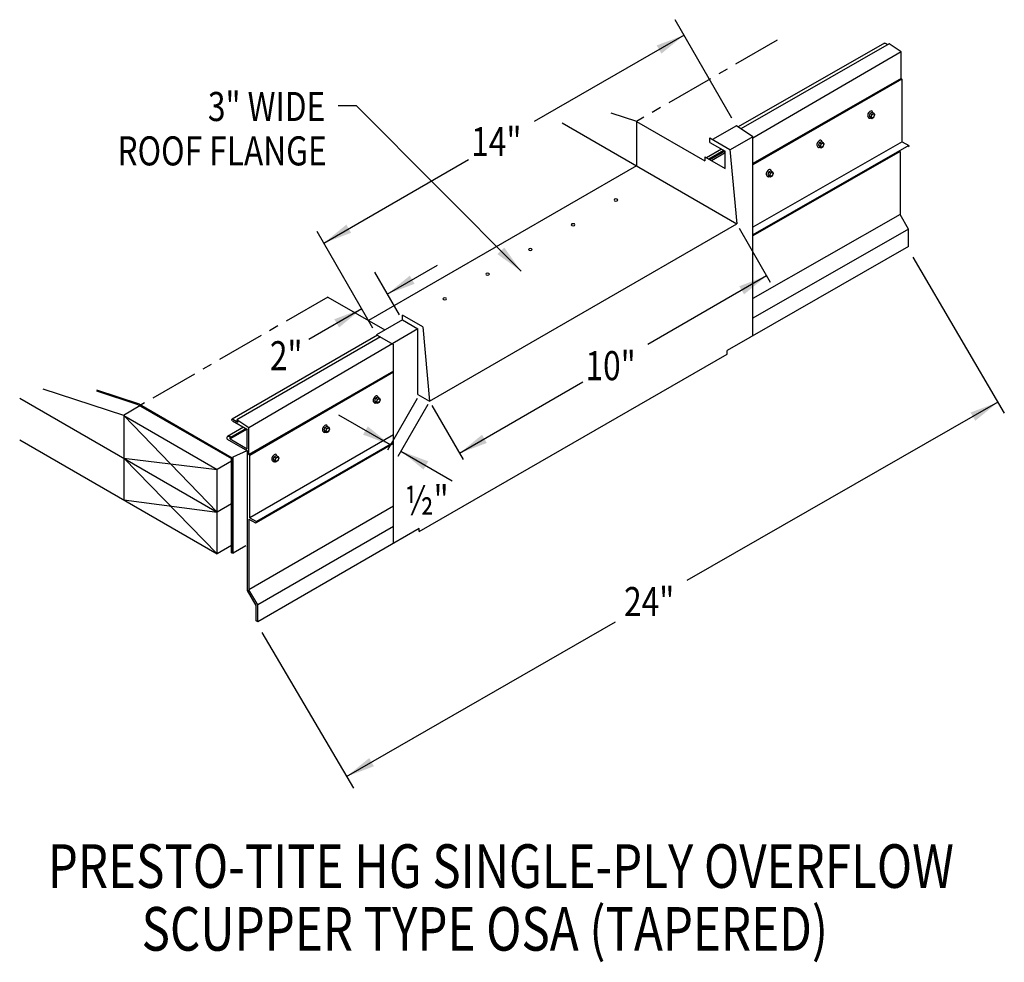
# Model space of a CAD drawing. Extents: x 161.6 to 187.1, y 131.9 to 156.3.
import ezdxf
from ezdxf.enums import TextEntityAlignment as Align

# ---------------------------------------------------------------- set-up
doc = ezdxf.new("R2010")
doc.units = 0
doc.header["$MEASUREMENT"] = 0
doc.linetypes.add('CENTER', pattern=[2, 1.25, -0.25, 0.25, -0.25])
doc.layers.get('0').update_dxf_attribs({"linetype": 'CONTINUOUS'})
doc.layers.add('CK_LEVEL_1', color=7, linetype='CONTINUOUS')
doc.styles.get("Standard").update_dxf_attribs({"font": 'simplex.shx', "width": 0.8})
doc.dimstyles.get("Standard").update_dxf_attribs({"dimtxt": 0.125, "dimasz": 0.75, "dimexe": 0.1, "dimexo": 0.0625, "dimgap": 0.0625, "dimtad": 1, "dimdec": 5, "dimtxsty": 'STANDARD', "dimcen": 2.5, "dimazin": 3, "dimtfac": 1, "dimtdec": 5, "dimtmove": 0, "dimatfit": 3})

msp = doc.modelspace()

# ---------------------------------------------------------------- linework, layer by layer
at = {"linetype": 'CONTINUOUS'}
for p, q in [((180.07, 153.789, 5.278), (178.595, 156.345, 5.278)), ((184.036, 155.738, -1.466), (180.231, 153.559, 5.268)), ((184.157, 155.719, -1.128), (180.302, 153.511, 5.647)), ((184.054, 155.735, 1.805), (184.12, 155.697, 1.859)), ((184.471, 155.508, 5.683), (184.157, 155.719, 1.673)), ((184.471, 155.508, 5.597), (180.617, 153.266, 5.174)), ((184.471, 154.817, 2.662), (180.617, 152.609, 9.436)), ((184.494, 154.794, 5.597), (184.471, 154.817, 5.597)), ((184.49, 154.798, 2.678), (180.617, 152.57, 9.45)), ((184.494, 153.175, 8.63), (184.494, 154.794, 8.506)), ((177.598, 153.7, 9.608), (176.935, 153.915, 10.065)), ((183.66, 153.912, -5.506), (183.634, 153.844, -5.521)), ((183.634, 153.844, -5.521), (183.66, 153.806, -5.58)), ((183.634, 153.844, -5.521), (183.68, 153.817, -5.484)), ((183.66, 153.912, -5.506), (183.713, 153.942, -5.549)), ((183.66, 153.912, -5.506), (183.706, 153.885, -5.468)), ((183.66, 153.806, -5.58), (183.706, 153.78, -5.543)), ((183.706, 153.885, -5.468), (183.68, 153.817, -5.484)), ((183.68, 153.817, -5.484), (183.706, 153.78, -5.543)), ((183.706, 153.885, -5.468), (183.759, 153.915, -5.511)), ((183.706, 153.78, -5.543), (183.759, 153.81, -5.586)), ((183.713, 153.942, -5.549), (183.759, 153.915, -5.511)), ((183.785, 153.878, -5.57), (183.759, 153.915, -5.511)), ((183.759, 153.81, -5.586), (183.785, 153.878, -5.57)), ((175.66, 153.661, -0.813), (180.199, 151.04, 11.025)), ((177.59, 153.702, 1.58), (179.365, 152.677, 3.03)), ((180.186, 153.588, 5.278), (179.568, 153.232, 5.783)), ((180.617, 153.301, 10.563), (180.186, 153.588, 5.074)), ((179.492, 153.276, 11.381), (180.019, 152.971, 11.812)), ((180.617, 153.301, 9.657), (180.027, 152.96, 10.138)), ((180.617, 148.129, 6.907), (180.617, 153.301, 10.563)), ((179.492, 153.157, 11.643), (179.893, 152.926, 11.971)), ((182.343, 153.151, -4.43), (182.317, 153.084, -4.446)), ((182.317, 153.084, -4.446), (182.343, 153.046, -4.505)), ((182.317, 153.084, -4.446), (182.363, 153.057, -4.408)), ((182.343, 153.151, -4.43), (182.396, 153.182, -4.473)), ((182.343, 153.151, -4.43), (182.389, 153.125, -4.393)), ((182.343, 153.046, -4.505), (182.389, 153.019, -4.467)), ((182.389, 153.125, -4.393), (182.363, 153.057, -4.408)), ((182.363, 153.057, -4.408), (182.389, 153.019, -4.467)), ((182.389, 153.125, -4.393), (182.442, 153.155, -4.436)), ((182.389, 153.019, -4.467), (182.442, 153.05, -4.51)), ((182.396, 153.182, -4.473), (182.442, 153.155, -4.436)), ((182.468, 153.118, -4.494), (182.442, 153.155, -4.436)), ((182.442, 153.05, -4.51), (182.468, 153.118, -4.494)), ((179.365, 152.781, 15.014), (179.893, 152.477, 15.445)), ((179.796, 152.981, 7.782), (179.407, 152.757, 8.1)), ((179.859, 152.945, 15.537), (179.47, 152.721, 15.854)), ((179.885, 152.93, 17.245), (179.497, 152.705, 17.562)), ((179.893, 152.883, 10.248), (179.541, 152.68, 10.535)), ((179.893, 152.477, 16.082), (179.893, 152.926, 19.954)), ((180.019, 152.971, 11.812), (180.199, 151.04, 11.025)), ((184.44, 152.917, 8.709), (184.44, 151.286, 8.709)), ((177.59, 152.546, 1.58), (170.63, 148.528, 7.264)), ((181.026, 152.391, -3.355), (181, 152.323, -3.371)), ((181, 152.323, -3.371), (181.026, 152.286, -3.429)), ((181, 152.323, -3.371), (181.046, 152.297, -3.333)), ((181.026, 152.391, -3.355), (181.079, 152.421, -3.398)), ((181.026, 152.391, -3.355), (181.072, 152.364, -3.317)), ((181.026, 152.286, -3.429), (181.072, 152.259, -3.392)), ((181.072, 152.364, -3.317), (181.046, 152.297, -3.333)), ((181.046, 152.297, -3.333), (181.072, 152.259, -3.392)), ((181.072, 152.364, -3.317), (181.125, 152.395, -3.36)), ((181.072, 152.259, -3.392), (181.125, 152.29, -3.435)), ((181.079, 152.421, -3.398), (181.125, 152.395, -3.36)), ((181.151, 152.357, -3.419), (181.125, 152.395, -3.36)), ((181.125, 152.29, -3.435), (181.151, 152.357, -3.419)), ((184.44, 151.286, 5.774), (180.617, 149.103, 13.891)), ((184.663, 150.899, 8.709), (184.44, 151.286, 8.709)), ((172.214, 146.431, 17.545), (180.199, 151.04, 11.025)), ((170.736, 148.334, 10.75), (169.289, 150.842, 10.75)), ((180.256, 150.932, 1.656), (181.068, 149.525, 1.656)), ((184.663, 150.899, 5.992), (180.617, 148.589, 14.688)), ((184.663, 150.45, 8.6), (184.663, 150.899, 8.6)), ((184.663, 150.45, -1.223), (179.949, 147.746, 6.253)), ((184.769, 150.174, 11.583), (187.149, 146.124, 11.583)), ((171.431, 148.679, 20.341), (170.792, 149.786, 20.341)), ((169.571, 149.139, 8.681), (171.052, 148.285, 9.89)), ((171.507, 148.548, 18.163), (170.836, 148.161, 18.71)), ((171.507, 148.548, 18.425), (171.908, 148.316, 18.753)), ((171.908, 148.31, 17.319), (167.518, 145.739, 13.229)), ((170.836, 148.161, 10.75), (171.275, 147.908, 11.108)), ((171.908, 146.608, 17.545), (171.908, 148.316, 18.753)), ((172.034, 148.362, 18.594), (172.214, 146.431, 17.545)), ((170.858, 148.148, 5.798), (167.081, 145.968, 8.882)), ((170.935, 148.104, 6.172), (167.203, 145.949, 9.219)), ((171.275, 142.738, 7.453), (171.275, 147.908, 11.108)), ((171.942, 143.047, 7.197), (179.949, 147.656, 4.759)), ((179.949, 147.656, 6.189), (179.949, 147.746, 6.253)), ((171.275, 147.217, 13.484), (167.514, 145.047, 16.554)), ((171.275, 147.189, 12.801), (167.538, 145.023, 15.834)), ((164.268, 146.063, 2.067), (162.175, 146.742, 3.508)), ((164.672, 146.359, 11.061), (163.568, 146.717, 11.822)), ((164.64, 146.342, 18.29), (163.568, 146.69, 19.029)), ((161.561, 146.514, -0.416), (166.696, 143.55, 3.777)), ((170.81, 146.511, 8.588), (170.784, 146.443, 8.573)), ((170.784, 146.443, 8.573), (170.81, 146.406, 8.514)), ((170.784, 146.443, 8.573), (170.83, 146.417, 8.61)), ((170.81, 146.511, 8.588), (170.863, 146.542, 8.545)), ((170.81, 146.511, 8.588), (170.856, 146.485, 8.626)), ((170.81, 146.406, 8.514), (170.856, 146.379, 8.552)), ((170.856, 146.485, 8.626), (170.83, 146.417, 8.61)), ((170.83, 146.417, 8.61), (170.856, 146.379, 8.552)), ((170.856, 146.485, 8.626), (170.909, 146.515, 8.583)), ((170.856, 146.379, 8.552), (170.909, 146.41, 8.509)), ((170.863, 146.542, 8.545), (170.909, 146.515, 8.583)), ((170.935, 146.477, 8.524), (170.909, 146.515, 8.583)), ((170.909, 146.41, 8.509), (170.935, 146.477, 8.524)), ((171.893, 146.502, 20.799), (171.116, 145.157, 20.799)), ((171.908, 146.608, 12.158), (172.214, 146.431, 17.545)), ((164.64, 146.342, 18.29), (167.067, 144.941, 20.273)), ((164.672, 146.359, 11.061), (167.087, 144.965, 13.033)), ((172.165, 146.345, -21.318), (171.389, 145, -21.318)), ((172.271, 146.322), (173.083, 144.916)), ((164.268, 146.063, 2.067), (166.696, 144.662, 4.05)), ((164.268, 146.063, 2.067), (164.268, 143.868, 1.433)), ((164.268, 146.063, 2.067), (166.696, 143.55, 3.777)), ((167.088, 145.926, 9.125), (167.48, 145.7, 9.446)), ((167.098, 145.964, 9.133), (167.23, 145.888, 9.241)), ((167.518, 145.739, 13.229), (167.203, 145.949, 9.219)), ((167.203, 145.949, 9.311), (167.23, 145.888, 9.332)), ((167.38, 145.758, 5.254), (166.958, 145.514, 5.599)), ((167.443, 145.722, 13.008), (167.024, 145.48, 13.35)), ((167.469, 145.706, 14.717), (167.028, 145.452, 15.077)), ((167.477, 145.193, 13.033), (167.477, 145.702, 17.425)), ((167.515, 145.046, 12.924), (167.514, 145.742, 17.062)), ((169.493, 145.751, 9.664), (169.467, 145.683, 9.648)), ((169.467, 145.683, 9.648), (169.493, 145.646, 9.589)), ((169.467, 145.683, 9.648), (169.513, 145.656, 9.686)), ((169.493, 145.751, 9.664), (169.546, 145.781, 9.621)), ((169.493, 145.751, 9.664), (169.539, 145.724, 9.701)), ((169.493, 145.646, 9.589), (169.539, 145.619, 9.627)), ((169.539, 145.724, 9.701), (169.513, 145.656, 9.686)), ((169.513, 145.656, 9.686), (169.539, 145.619, 9.627)), ((169.539, 145.724, 9.701), (169.592, 145.755, 9.658)), ((169.539, 145.619, 9.627), (169.592, 145.649, 9.584)), ((169.546, 145.781, 9.621), (169.592, 145.755, 9.658)), ((169.618, 145.717, 9.6), (169.592, 145.755, 9.658)), ((169.592, 145.649, 9.584), (169.618, 145.717, 9.6)), ((161.561, 145.431, -0.778), (166.696, 142.466, 3.415)), ((166.956, 145.45, 15.483), (166.949, 145.497, 12.572)), ((166.956, 145.45, 12.608), (167.483, 145.145, 13.038)), ((167.028, 145.452, 15.077), (167.024, 145.48, 13.35)), ((167.028, 145.452, 12.667), (167.477, 145.193, 13.033)), ((164.268, 144.951, 1.746), (166.696, 144.662, 4.05)), ((164.268, 144.951, 1.794), (166.696, 142.466, 3.415)), ((167.067, 144.876, 4.136), (166.696, 144.662, 4.439)), ((167.067, 142.492, 19.479), (167.067, 144.941, 20.273)), ((167.087, 142.488, 12.23), (167.087, 144.965, 13.033)), ((167.108, 142.483, 19.508), (167.108, 144.991, 20.32)), ((167.538, 145.023, 12.924), (167.515, 145.046, 12.924)), ((167.538, 144.68, 15.86), (167.538, 145.023, 15.834)), ((167.538, 143.404, 15.958), (167.538, 145.023, 15.834)), ((168.176, 144.991, 10.739), (168.15, 144.923, 10.723)), ((168.15, 144.923, 10.723), (168.176, 144.885, 10.665)), ((168.15, 144.923, 10.723), (168.196, 144.896, 10.761)), ((168.176, 144.991, 10.739), (168.229, 145.021, 10.696)), ((168.176, 144.991, 10.739), (168.222, 144.964, 10.777)), ((168.176, 144.885, 10.665), (168.222, 144.859, 10.702)), ((168.222, 144.964, 10.777), (168.196, 144.896, 10.761)), ((168.196, 144.896, 10.761), (168.222, 144.859, 10.702)), ((168.222, 144.964, 10.777), (168.275, 144.994, 10.734)), ((168.222, 144.859, 10.702), (168.275, 144.889, 10.659)), ((168.229, 145.021, 10.696), (168.275, 144.994, 10.734)), ((168.301, 144.957, 10.675), (168.275, 144.994, 10.734)), ((168.275, 144.889, 10.659), (168.301, 144.957, 10.675)), ((166.696, 142.458, 4.191), (166.696, 144.662, 4.905)), ((166.696, 144.662, 4.905), (166.696, 144.662, 4.05)), ((164.268, 143.868, 1.433), (166.696, 143.55, 3.777)), ((167.067, 143.764, 3.863), (166.696, 143.55, 3.777)), ((171.275, 143.704, 13.028), (167.518, 141.535, 16.095)), ((171.275, 143.174, 13.244), (167.748, 141.138, 16.123)), ((171.942, 143.124, 12.792), (167.748, 140.702, 16.216)), ((171.942, 143.047, 12.771), (171.942, 143.124, 12.825)), ((167.067, 142.681, 3.501), (166.696, 142.466, 3.415)), ((167.442, 142.676, 19.235), (167.108, 142.483, 19.508)), ((167.067, 142.492, 19.48), (167.108, 142.483, 19.508)), ((167.707, 141.127, 16.123), (167.483, 141.515, 16.123)), ((167.748, 141.138, 16.123), (167.518, 141.535, 16.123)), ((167.707, 140.723, 16.014), (167.707, 141.127, 16.014)), ((167.748, 140.702, 16.123), (167.748, 141.138, 16.123)), ((167.748, 140.702, 16.014), (167.748, 141.138, 16.014)), ((167.748, 140.702, 16.216), (167.707, 140.723, 16.517)), ((167.854, 140.426, 18.997), (170.234, 136.377, 18.997))]:
    msp.add_line(p, q, dxfattribs=at)
at = {"linetype": 'CENTER'}
for p, q in [((181.244, 155.812, 11.349), (177.59, 153.702, 1.58)), ((169.571, 149.139, 8.681), (164.714, 146.335, 4.605))]:
    msp.add_line(p, q, dxfattribs=at)
for p, q in [((184.471, 154.817, 5.597), (184.471, 155.508, 5.597)), ((177.59, 153.702, 1.58), (177.59, 152.546, 1.58)), ((179.492, 153.157, 11.381), (179.492, 153.276, 11.381)), ((179.365, 152.781, 15.1), (179.365, 152.677, 15.1)), ((172.034, 148.362, 18.594), (171.507, 148.666, 18.163)), ((171.507, 148.548, 18.163), (171.507, 148.666, 18.163)), ((170.836, 148.161, 10.75), (170.836, 148.136, 10.75)), ((167.108, 144.991, 20.32), (167.477, 145.149, 13.033)), ((167.483, 141.515, 16.037), (167.483, 145.145, 16.037)), ((167.518, 143.372, 16.123), (167.518, 141.535, 16.123))]:
    msp.add_line(p, q)
at = {"ltscale": 8}
msp.add_line((164.26, 146.066, 3.303), (164.683, 146.317, 4.605), dxfattribs=at)
at = {"linetype": 'CONTINUOUS', "extrusion": (0.707107, -0.408202, 0.577383)}
for centre in [(225.098, -51.976, 63.927), (223.781, -50.659, 63.927), (222.464, -49.342, 63.927), (212.265, -36.179, 65.999), (210.948, -34.862, 65.999), (209.631, -33.545, 65.999)]:
    msp.add_circle(centre, 0.0558, dxfattribs=at)
at = {"linetype": 'CONTINUOUS', "extrusion": (0, -0.816543, -0.577285)}
for centre in [(177.055, -85.237, -125.473), (175.943, -84.124, -125.473), (174.831, -83.012, -125.473), (173.719, -81.9, -125.473), (172.607, -80.788, -125.473)]:
    msp.add_circle(centre, 0.0472, dxfattribs=at)
at = {"linetype": 'CONTINUOUS', "extrusion": (0.707107, 0.408202, -0.577383)}
for centre, start in [((42.838, 138.237, 192.819), 357.8535), ((42.853, 132.92, 172.61), 249.7756)]:
    msp.add_arc(centre, 0.0284, start, 52.7339, dxfattribs=at)
at = {"linetype": 'CONTINUOUS', "extrusion": (0.707107, -0.408202, 0.577383)}
for centre, radius, start, end in [((225.098, -51.976, 63.826), 0.0927, 320.8526, 172.6913), ((225.098, -51.976, 63.848), 0.101, 155.1075, 224.8269), ((225.098, -51.976, 63.848), 0.101, 180, 185.5486), ((225.098, -51.976, 63.861), 0.101, 180, 224.8269), ((223.781, -50.659, 63.826), 0.0927, 320.8526, 172.6913), ((223.781, -50.659, 63.848), 0.101, 155.1075, 224.8269), ((223.781, -50.659, 63.848), 0.101, 180, 185.5486), ((223.781, -50.659, 63.861), 0.101, 180, 224.8269), ((222.464, -49.342, 63.826), 0.0927, 320.8526, 172.6913), ((222.464, -49.342, 63.848), 0.101, 155.1075, 224.8269), ((222.464, -49.342, 63.848), 0.101, 180, 185.5486), ((222.464, -49.342, 63.861), 0.101, 180, 224.8269), ((212.265, -36.179, 65.898), 0.0927, 320.8526, 172.6913), ((212.265, -36.179, 65.92), 0.101, 155.1075, 224.8269), ((212.265, -36.179, 65.92), 0.101, 180, 185.5486), ((212.265, -36.179, 65.934), 0.101, 180, 224.8269), ((210.948, -34.862, 65.898), 0.0927, 320.8526, 172.6913), ((210.948, -34.862, 65.92), 0.101, 155.1075, 224.8269), ((210.948, -34.862, 65.92), 0.101, 180, 185.5486), ((210.948, -34.862, 65.934), 0.101, 180, 224.8269), ((209.631, -33.545, 65.898), 0.0927, 320.8526, 172.6913), ((209.631, -33.545, 65.92), 0.101, 155.1075, 224.8269), ((209.631, -33.545, 65.92), 0.101, 180, 185.5486), ((209.631, -33.545, 65.934), 0.101, 180, 224.8269)]:
    msp.add_arc(centre, radius, start, end, dxfattribs=at)
at = {"linetype": 'CONTINUOUS', "extrusion": (0.00011962, -0.816474, -0.577383)}
msp.add_arc((167.015, -73.732, -126.033), 0.0444, 176.9036, 47.0487, dxfattribs=at)
at = {"layer": 'CK_LEVEL_1', "linetype": 'CONTINUOUS'}
for p, q in [((184.494, 153.175, -3.422), (180.617, 150.954, 3.42)), ((184.668, 153.075, -1.217), (180.617, 150.754, 5.866)), ((184.494, 153.175, -0.487), (184.668, 153.075, -0.345)), ((184.44, 152.917, -1.037), (180.617, 150.729, 5.884)), ((171.275, 145.561, 11), (167.538, 143.404, 14.051)), ((171.275, 145.361, 13.347), (167.711, 143.304, 16.256)), ((171.275, 145.335, 13.34), (167.704, 143.273, 16.256)), ((167.518, 143.372, 16.099), (167.687, 143.274, 16.236)), ((167.538, 143.404, 16.115), (167.711, 143.304, 16.256))]:
    msp.add_line(p, q, dxfattribs=at)
for centre, start in [((184.653, 153.062, 1.719), 292.5826), ((167.696, 143.291, 16.256), 238.8849)]:
    msp.add_arc(centre, 0.0195, start, 39.1956, dxfattribs=at)

# ---------------------------------------------------------------- texts
at = {"linetype": 'CONTINUOUS', "width": 0.8}
for s, height, p in [('3" WIDE', 0.755, (169.502, 153.712)), ('ROOF FLANGE', 0.75495, (169.539, 152.559))]:
    msp.add_text(s, height=height, dxfattribs=at).set_placement(p, align=Align.RIGHT)
for s, p in [('14"', (173.296, 152.801, 11.349)), ('2"', (168.062, 147.237, 11.349)), ('10"', (176.265, 146.979)), ('½"', (171.574, 143.484, 20.799)), ('24"', (177.267, 140.849, 11.728))]:
    msp.add_text(s, height=0.755, dxfattribs=at).set_placement(p)
for s, p in [('PRESTO-TITE HG SINGLE-PLY OVERFLOW', (174.065, 133.788)), ('SCUPPER TYPE OSA (TAPERED)', (173.648, 132.157))]:
    msp.add_text(s, height=1.13243, dxfattribs=at).set_placement(p, align=Align.CENTER)

# ---------------------------------------------------------------- leaders
for points in [[(178.826, 155.944, 5.278), (174.932, 153.696, 5.278)], [(174.594, 149.808), (170.317, 154.106), (169.836, 154.106)], [(169.463, 150.539, 11.349), (173.225, 152.711, 11.349)], [(171.111, 149.214, 20.341), (172.419, 149.968, 20.341)], [(180.973, 149.689, 1.656), (177.888, 147.907, 1.656)], [(170.449, 148.831, 11.349), (169.079, 148.04, 11.349)], [(172.989, 145.079), (176.199, 146.933)], [(186.984, 146.405, 3.177), (178.902, 141.773, 3.177)], [(171.196, 145.296, -21.318), (169.851, 146.072, -21.318)], [(171.468, 145.138, -21.318), (172.803, 144.368, -21.318)], [(170.056, 136.68, 11.607), (177.042, 140.703, 11.607)]]:
    msp.add_leader(points, dimstyle='STANDARD', override={"dimgap": 0.0625, "dimtad": 0})

doc.saveas('drawing.dxf')
